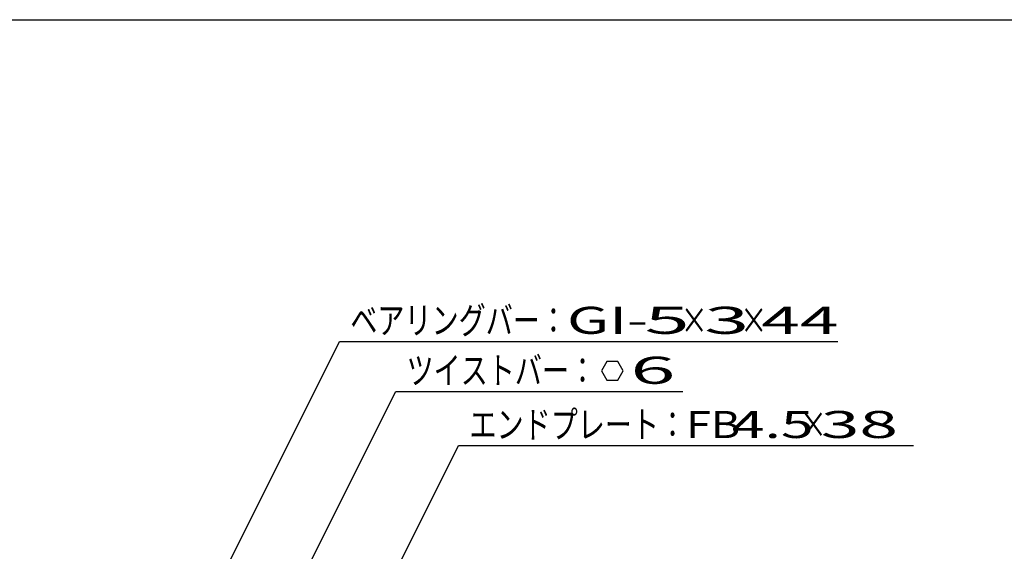
# Model space of a CAD drawing. Units: millimetres. Extents: x -182 to 173, y -128 to 105.
# Drawn here: x -126 to -35, y 56 to 105 of the extents above; entities that cross this region are included whole.
import ezdxf
from ezdxf.enums import TextEntityAlignment as Align

# ---------------------------------------------------------------- set-up
doc = ezdxf.new("R2010")
doc.units = ezdxf.units.MM
doc.header["$LTSCALE"] = 0.25
doc.layers.add('22', color=7, linetype='Continuous')
doc.styles.add('dcStyle0', font='txt.shx', dxfattribs={"width": 0.833333, "bigfont": 'bigfont'})

msp = doc.modelspace()

# ---------------------------------------------------------------- linework, layer by layer
at = {"color": 150, "linetype": 'Continuous', "lineweight": 25}
msp.add_line((-172.9, 105.35), (173.1, 105.35), dxfattribs=at)
at = {"layer": '22', "color": 4, "linetype": 'Continuous', "lineweight": 25}
for p, q in [((-115.25, 37.562), (-96.219, 75.625)), ((-96.219, 75.625), (-50.219, 75.625)), ((-71.531, 73.776), (-72.031, 72.91)), ((-70.531, 73.776), (-71.531, 73.776)), ((-70.031, 72.9), (-70.531, 73.776)), ((-72.031, 72.91), (-71.531, 72.044)), ((-70.531, 72.044), (-70.031, 72.91)), ((-71.531, 72.044), (-70.531, 72.044)), ((-106.188, 40.688), (-91.031, 71)), ((-91.031, 71), (-64.531, 71)), ((-94.938, 46.562), (-85.219, 66)), ((-85.219, 66), (-43.219, 66))]:
    msp.add_line(p, q, dxfattribs=at)

# ---------------------------------------------------------------- texts
at = {"layer": '22', "color": 2, "style": 'dcStyle0'}
for s, width, p, p2 in [('ベアリングバー：', 0.833333, (-95.219, 76.325), (-75.219, 76.325)), ('×', 0.833333, (-64.719, 76.325), (-62.219, 76.325)), ('×', 0.833333, (-59.219, 76.325), (-56.719, 76.325)), ('ツイストバー：', 0.833333, (-90.031, 71.7), (-72.531, 71.7)), ('エンドプレート：', 0.833333, (-84.219, 66.7), (-64.219, 66.7)), (' 4.5 ', 0.8, (-61.219, 66.7), (-51.219, 66.7)), ('×', 0.833333, (-53.719, 66.7), (-51.219, 66.7))]:
    msp.add_text(s, height=2.5, dxfattribs=dict(at, width=width)).set_placement(p, p2, align=Align.FIT)
for s, p, p2 in [('GI-', (-75.219, 76.325), (-67.719, 76.325)), (' 5 ', (-69.719, 76.325), (-62.219, 76.325)), (' 3 ', (-64.219, 76.325), (-56.719, 76.325)), (' 44 ', (-58.719, 76.325), (-48.719, 76.325)), (' 6 ', (-71.031, 71.71), (-63.531, 71.71)), ('FB', (-64.219, 66.7), (-59.219, 66.7)), (' 38 ', (-53.219, 66.7), (-43.219, 66.7))]:
    msp.add_text(s, height=2.5, dxfattribs=at).set_placement(p, p2, align=Align.FIT)

doc.saveas('drawing.dxf')
